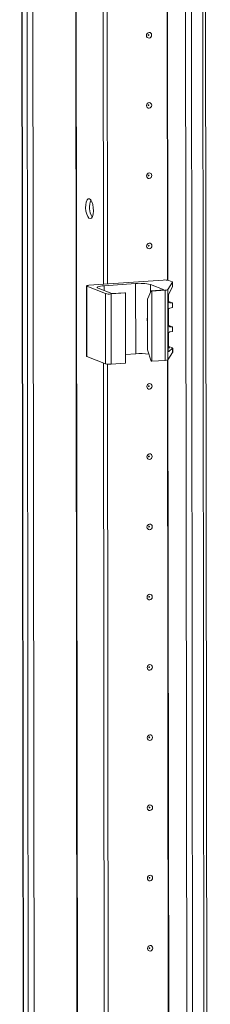
# Model space of a CAD drawing. Units: millimetres. Extents: x 19 to 11600, y -12 to 11614.
# Drawn here: x 6927 to 6994, y 2949 to 3295 of the extents above; entities that cross this region are included whole.
import ezdxf

# ---------------------------------------------------------------- set-up
doc = ezdxf.new("R2010")
doc.units = ezdxf.units.MM

msp = doc.modelspace()

# ---------------------------------------------------------------- linework, layer by layer
at = {"color": 7, "linetype": 'Continuous', "lineweight": 15}
for p, q in [((6926.619, 3957.22), (6929.081, 1886.032)), ((6929.206, 1885.929), (6926.745, 3957.172)), ((6928.413, 3956.52), (6930.875, 1885.278)), ((6984.074, 3952.844), (6986.536, 1881.602)), ((6993.573, 1881.987), (6991.112, 3952.996)), ((6956.024, 3201.677), (6955.265, 3839.799)), ((6957.406, 3201.775), (6956.648, 3839.397)), ((6956.658, 3839.396), (6957.415, 3201.775)), ((6950.037, 3201.09), (6950.066, 3176.433)), ((6977.037, 3203.161), (6950.955, 3201.319)), ((6956.266, 3201.157), (6967.326, 3201.938)), ((6967.355, 3177.281), (6967.326, 3201.938)), ((6972.565, 3201.592), (6977.415, 3199.698)), ((6978.625, 3199.832), (6980.319, 3202.437)), ((6980.21, 3202.559), (6979.002, 3203.031)), ((6980.319, 3202.437), (6980.32, 3200.931)), ((6980.329, 3200.968), (6980.327, 3202.463)), ((6950.154, 3200.994), (6956.75, 3198.418)), ((6950.183, 3176.337), (6950.154, 3200.994)), ((6958.982, 3198.397), (6954.132, 3200.291)), ((6956.75, 3198.418), (6956.78, 3173.76)), ((6958.715, 3198.288), (6963.784, 3198.646)), ((6958.744, 3173.631), (6958.715, 3198.288)), ((6963.59, 3198.722), (6958.982, 3198.397)), ((6963.784, 3198.646), (6963.59, 3198.722)), ((6963.784, 3198.646), (6963.813, 3173.988)), ((6971.453, 3196.451), (6972.806, 3199.372)), ((6977.415, 3199.698), (6972.806, 3199.372)), ((6972.806, 3199.372), (6973, 3199.297)), ((6973, 3199.297), (6977.715, 3199.63)), ((6973.03, 3174.639), (6973, 3199.297)), ((6977.715, 3199.63), (6977.745, 3174.972)), ((6978.654, 3175.175), (6978.625, 3199.832)), ((6978.915, 3195.612), (6978.912, 3197.867)), ((6980.32, 3200.931), (6978.943, 3197.946)), ((6971.474, 3178.697), (6971.453, 3196.451)), ((6978.755, 3196.677), (6978.776, 3178.717)), ((6979.011, 3195.633), (6980.218, 3195.162)), ((6980.332, 3195.071), (6979.312, 3195.152)), ((6980.334, 3193.546), (6980.332, 3195.071)), ((6980.338, 3193.57), (6980.336, 3195.082)), ((6978.925, 3187.229), (6978.918, 3192.804)), ((6979.314, 3193.321), (6980.334, 3193.546)), ((6979.021, 3187.25), (6980.228, 3186.778)), ((6978.933, 3179.832), (6978.928, 3184.421)), ((6980.342, 3186.687), (6979.322, 3186.769)), ((6979.324, 3184.937), (6980.344, 3185.163)), ((6980.344, 3185.163), (6980.342, 3186.687)), ((6980.348, 3185.187), (6980.346, 3186.699)), ((6963.81, 3177.03), (6967.355, 3177.281)), ((6971.474, 3178.697), (6972.836, 3174.715)), ((6978.654, 3175.175), (6980.348, 3177.779)), ((6978.775, 3179.416), (6979.331, 3179.371)), ((6980.346, 3179.285), (6978.967, 3178.032)), ((6979.029, 3179.853), (6980.237, 3179.381)), ((6980.346, 3179.285), (6980.348, 3177.779)), ((6980.356, 3177.806), (6980.355, 3179.301)), ((6950.183, 3176.337), (6956.78, 3173.76)), ((6956.668, 2659.209), (6956.057, 3174.043)), ((6958.051, 2659.307), (6957.44, 3173.64)), ((6957.449, 3173.64), (6958.06, 2659.307)), ((6958.744, 3173.631), (6963.813, 3173.988)), ((6973.03, 3174.639), (6972.836, 3174.715)), ((6973.03, 3174.639), (6977.745, 3174.972))]:
    msp.add_line(p, q, dxfattribs=at)
at = {"color": 8, "linetype": 'Continuous', "lineweight": 15}
for p, q in [((6932.97, 1885.139), (6930.509, 3956.335)), ((6945.531, 3957.383), (6947.993, 1886.2)), ((6945.662, 3957.393), (6948.124, 1886.191)), ((6988.631, 1881.463), (6986.169, 3952.659)), ((6990.132, 3952.926), (6992.594, 1881.743)), ((6978.512, 3203.133), (6977.754, 3840.861)), ((6978.643, 3203.115), (6977.885, 3840.965)), ((6956.268, 3199.457), (6956.266, 3201.157)), ((6972.568, 3198.858), (6972.565, 3201.592)), ((6979.088, 3195.24), (6979.312, 3195.152)), ((6979.098, 3186.856), (6979.322, 3186.769)), ((6978.967, 3178.032), (6978.86, 3178.074)), ((6979.107, 3179.459), (6979.331, 3179.371)), ((6979.157, 2660.665), (6978.546, 3175.105)), ((6979.288, 2660.647), (6978.676, 3175.209))]:
    msp.add_line(p, q, dxfattribs=at)
at = {"color": 7, "linetype": 'Continuous', "lineweight": 15, "flags": 128}
for points in [[(6972.972, 3289.183), (6972.902, 3288.8), (6972.703, 3288.466), (6972.404, 3288.231), (6972.051, 3288.131), (6971.698, 3288.181), (6971.399, 3288.374), (6971.199, 3288.68), (6971.128, 3289.052), (6971.198, 3289.435), (6971.398, 3289.769), (6971.696, 3290.004), (6972.049, 3290.104), (6972.402, 3290.054), (6972.701, 3289.861), (6972.901, 3289.555), (6972.972, 3289.183)], [(6971.98, 3289.202), (6971.97, 3289.252), (6971.943, 3289.293), (6971.903, 3289.319), (6971.856, 3289.325), (6971.809, 3289.312), (6971.769, 3289.281), (6971.742, 3289.236), (6971.733, 3289.185), (6971.742, 3289.135), (6971.769, 3289.094), (6971.809, 3289.068), (6971.856, 3289.061), (6971.903, 3289.074), (6971.944, 3289.106), (6971.97, 3289.151), (6971.98, 3289.202)], [(6973.001, 3264.525), (6972.931, 3264.142), (6972.732, 3263.808), (6972.433, 3263.573), (6972.081, 3263.474), (6971.728, 3263.524), (6971.429, 3263.716), (6971.228, 3264.022), (6971.158, 3264.395), (6971.227, 3264.777), (6971.427, 3265.111), (6971.726, 3265.346), (6972.078, 3265.446), (6972.431, 3265.396), (6972.73, 3265.203), (6972.93, 3264.897), (6973.001, 3264.525)], [(6972.009, 3264.544), (6971.999, 3264.594), (6971.973, 3264.635), (6971.932, 3264.661), (6971.885, 3264.668), (6971.838, 3264.654), (6971.798, 3264.623), (6971.771, 3264.578), (6971.762, 3264.527), (6971.771, 3264.477), (6971.798, 3264.436), (6971.838, 3264.41), (6971.886, 3264.403), (6971.933, 3264.417), (6971.973, 3264.448), (6972, 3264.493), (6972.009, 3264.544)], [(6973.03, 3239.867), (6972.961, 3239.485), (6972.761, 3239.151), (6972.462, 3238.916), (6972.11, 3238.816), (6971.757, 3238.866), (6971.458, 3239.059), (6971.258, 3239.365), (6971.187, 3239.737), (6971.257, 3240.12), (6971.456, 3240.454), (6971.755, 3240.689), (6972.108, 3240.788), (6972.46, 3240.738), (6972.76, 3240.546), (6972.96, 3240.24), (6973.03, 3239.867)], [(6972.038, 3239.887), (6972.029, 3239.937), (6972.002, 3239.978), (6971.962, 3240.003), (6971.915, 3240.01), (6971.867, 3239.997), (6971.827, 3239.965), (6971.801, 3239.92), (6971.791, 3239.869), (6971.801, 3239.819), (6971.827, 3239.778), (6971.868, 3239.753), (6971.915, 3239.746), (6971.962, 3239.759), (6972.002, 3239.791), (6972.029, 3239.835), (6972.038, 3239.887)], [(6951.14, 3231.681), (6951.581, 3231.322), (6951.975, 3230.628), (6952.279, 3229.673), (6952.46, 3228.562), (6952.498, 3227.416), (6952.39, 3226.357), (6952.146, 3225.501), (6951.794, 3224.941), (6951.372, 3224.737), (6950.925, 3224.912), (6950.502, 3225.446), (6950.148, 3226.282), (6949.902, 3227.328), (6949.791, 3228.473), (6949.827, 3229.591), (6950.005, 3230.561), (6950.307, 3231.279), (6950.699, 3231.667), (6951.14, 3231.681)], [(6973.06, 3215.21), (6972.99, 3214.827), (6972.791, 3214.493), (6972.492, 3214.258), (6972.139, 3214.158), (6971.786, 3214.208), (6971.487, 3214.401), (6971.287, 3214.707), (6971.216, 3215.079), (6971.286, 3215.462), (6971.485, 3215.796), (6971.784, 3216.031), (6972.137, 3216.131), (6972.49, 3216.081), (6972.789, 3215.888), (6972.989, 3215.582), (6973.06, 3215.21)], [(6972.067, 3215.229), (6972.058, 3215.279), (6972.031, 3215.32), (6971.991, 3215.346), (6971.944, 3215.352), (6971.897, 3215.339), (6971.857, 3215.308), (6971.83, 3215.263), (6971.821, 3215.212), (6971.83, 3215.162), (6971.857, 3215.121), (6971.897, 3215.095), (6971.944, 3215.088), (6971.991, 3215.102), (6972.031, 3215.133), (6972.058, 3215.178), (6972.067, 3215.229)], [(6950.154, 3200.994), (6950.067, 3201.041), (6950.037, 3201.089), (6950.064, 3201.137), (6950.148, 3201.184), (6950.285, 3201.227), (6950.47, 3201.265), (6950.696, 3201.296), (6950.955, 3201.319)], [(6954.132, 3200.291), (6953.9, 3200.414), (6953.818, 3200.543), (6953.891, 3200.672), (6954.114, 3200.796), (6954.479, 3200.911), (6954.973, 3201.012), (6955.577, 3201.095), (6956.266, 3201.157)], [(6980.21, 3202.559), (6980.244, 3202.544), (6980.272, 3202.53), (6980.295, 3202.514), (6980.311, 3202.499), (6980.322, 3202.484), (6980.327, 3202.468), (6980.326, 3202.452), (6980.319, 3202.437)], [(6971.462, 3188.565), (6971.342, 3189.04), (6971.316, 3189.229)], [(6971.462, 3188.838), (6971.386, 3189.517), (6971.46, 3190.207)], [(6980.348, 3177.779), (6980.355, 3177.795), (6980.356, 3177.806)], [(6950.066, 3176.433), (6950.066, 3176.431), (6950.096, 3176.383), (6950.183, 3176.337)], [(6973.118, 3165.894), (6973.049, 3165.512), (6972.849, 3165.178), (6972.55, 3164.943), (6972.198, 3164.843), (6971.845, 3164.893), (6971.546, 3165.086), (6971.346, 3165.392), (6971.275, 3165.764), (6971.345, 3166.147), (6971.544, 3166.481), (6971.843, 3166.716), (6972.195, 3166.816), (6972.548, 3166.765), (6972.847, 3166.573), (6973.048, 3166.267), (6973.118, 3165.894)], [(6972.126, 3165.914), (6972.117, 3165.964), (6972.09, 3166.005), (6972.05, 3166.03), (6972.002, 3166.037), (6971.955, 3166.024), (6971.915, 3165.992), (6971.888, 3165.948), (6971.879, 3165.896), (6971.889, 3165.846), (6971.915, 3165.805), (6971.956, 3165.78), (6972.003, 3165.773), (6972.05, 3165.786), (6972.09, 3165.818), (6972.117, 3165.863), (6972.126, 3165.914)], [(6973.148, 3141.237), (6973.078, 3140.854), (6972.878, 3140.52), (6972.58, 3140.285), (6972.227, 3140.185), (6971.874, 3140.235), (6971.575, 3140.428), (6971.375, 3140.734), (6971.304, 3141.107), (6971.374, 3141.489), (6971.573, 3141.823), (6971.872, 3142.058), (6972.225, 3142.158), (6972.578, 3142.108), (6972.877, 3141.915), (6973.077, 3141.609), (6973.148, 3141.237)], [(6972.155, 3141.256), (6972.146, 3141.306), (6972.119, 3141.347), (6972.079, 3141.373), (6972.032, 3141.38), (6971.985, 3141.366), (6971.944, 3141.335), (6971.918, 3141.29), (6971.908, 3141.239), (6971.918, 3141.189), (6971.945, 3141.148), (6971.985, 3141.122), (6972.032, 3141.115), (6972.079, 3141.129), (6972.119, 3141.16), (6972.146, 3141.205), (6972.155, 3141.256)], [(6973.177, 3116.579), (6973.107, 3116.197), (6972.908, 3115.863), (6972.609, 3115.628), (6972.256, 3115.528), (6971.904, 3115.578), (6971.604, 3115.771), (6971.404, 3116.076), (6971.334, 3116.449), (6971.403, 3116.831), (6971.603, 3117.165), (6971.901, 3117.4), (6972.254, 3117.5), (6972.607, 3117.45), (6972.906, 3117.257), (6973.106, 3116.952), (6973.177, 3116.579)], [(6972.185, 3116.598), (6972.175, 3116.648), (6972.148, 3116.689), (6972.108, 3116.715), (6972.061, 3116.722), (6972.014, 3116.708), (6971.974, 3116.677), (6971.947, 3116.632), (6971.938, 3116.581), (6971.947, 3116.531), (6971.974, 3116.49), (6972.014, 3116.464), (6972.061, 3116.458), (6972.109, 3116.471), (6972.149, 3116.502), (6972.175, 3116.547), (6972.185, 3116.598)], [(6973.206, 3091.921), (6973.136, 3091.539), (6972.937, 3091.205), (6972.638, 3090.97), (6972.286, 3090.87), (6971.933, 3090.92), (6971.634, 3091.113), (6971.433, 3091.419), (6971.363, 3091.791), (6971.433, 3092.174), (6971.632, 3092.508), (6971.931, 3092.743), (6972.283, 3092.843), (6972.636, 3092.792), (6972.935, 3092.6), (6973.136, 3092.294), (6973.206, 3091.921)], [(6972.214, 3091.941), (6972.205, 3091.991), (6972.178, 3092.032), (6972.138, 3092.058), (6972.09, 3092.064), (6972.043, 3092.051), (6972.003, 3092.019), (6971.976, 3091.975), (6971.967, 3091.923), (6971.977, 3091.873), (6972.003, 3091.832), (6972.043, 3091.807), (6972.091, 3091.8), (6972.138, 3091.813), (6972.178, 3091.845), (6972.205, 3091.89), (6972.214, 3091.941)], [(6973.235, 3067.264), (6973.166, 3066.881), (6972.966, 3066.547), (6972.668, 3066.312), (6972.315, 3066.212), (6971.962, 3066.263), (6971.663, 3066.455), (6971.463, 3066.761), (6971.392, 3067.134), (6971.462, 3067.516), (6971.661, 3067.85), (6971.96, 3068.085), (6972.313, 3068.185), (6972.665, 3068.135), (6972.965, 3067.942), (6973.165, 3067.636), (6973.235, 3067.264)], [(6972.243, 3067.283), (6972.234, 3067.333), (6972.207, 3067.374), (6972.167, 3067.4), (6972.12, 3067.407), (6972.072, 3067.393), (6972.032, 3067.362), (6972.006, 3067.317), (6971.996, 3067.266), (6972.006, 3067.216), (6972.033, 3067.175), (6972.073, 3067.149), (6972.12, 3067.142), (6972.167, 3067.156), (6972.207, 3067.187), (6972.234, 3067.232), (6972.243, 3067.283)], [(6973.265, 3042.606), (6973.195, 3042.224), (6972.996, 3041.89), (6972.697, 3041.655), (6972.344, 3041.555), (6971.992, 3041.605), (6971.692, 3041.798), (6971.492, 3042.103), (6971.421, 3042.476), (6971.491, 3042.858), (6971.691, 3043.192), (6971.989, 3043.427), (6972.342, 3043.527), (6972.695, 3043.477), (6972.994, 3043.284), (6973.194, 3042.979), (6973.265, 3042.606)], [(6972.273, 3042.626), (6972.263, 3042.675), (6972.236, 3042.716), (6972.196, 3042.742), (6972.149, 3042.749), (6972.102, 3042.736), (6972.062, 3042.704), (6972.035, 3042.659), (6972.026, 3042.608), (6972.035, 3042.558), (6972.062, 3042.517), (6972.102, 3042.491), (6972.149, 3042.485), (6972.197, 3042.498), (6972.237, 3042.53), (6972.263, 3042.574), (6972.273, 3042.626)], [(6973.294, 3017.948), (6973.224, 3017.566), (6973.025, 3017.232), (6972.726, 3016.997), (6972.374, 3016.897), (6972.021, 3016.947), (6971.722, 3017.14), (6971.521, 3017.446), (6971.451, 3017.818), (6971.521, 3018.201), (6971.72, 3018.535), (6972.019, 3018.77), (6972.371, 3018.87), (6972.724, 3018.82), (6973.023, 3018.627), (6973.224, 3018.321), (6973.294, 3017.948)], [(6972.302, 3017.968), (6972.292, 3018.018), (6972.266, 3018.059), (6972.226, 3018.085), (6972.178, 3018.091), (6972.131, 3018.078), (6972.091, 3018.046), (6972.064, 3018.002), (6972.055, 3017.95), (6972.064, 3017.901), (6972.091, 3017.86), (6972.131, 3017.834), (6972.179, 3017.827), (6972.226, 3017.84), (6972.266, 3017.872), (6972.293, 3017.917), (6972.302, 3017.968)], [(6973.323, 2993.291), (6973.254, 2992.908), (6973.054, 2992.574), (6972.756, 2992.339), (6972.403, 2992.239), (6972.05, 2992.29), (6971.751, 2992.482), (6971.551, 2992.788), (6971.48, 2993.161), (6971.55, 2993.543), (6971.749, 2993.877), (6972.048, 2994.112), (6972.401, 2994.212), (6972.753, 2994.162), (6973.053, 2993.969), (6973.253, 2993.663), (6973.323, 2993.291)], [(6972.331, 2993.31), (6972.322, 2993.36), (6972.295, 2993.401), (6972.255, 2993.427), (6972.208, 2993.434), (6972.16, 2993.42), (6972.12, 2993.389), (6972.094, 2993.344), (6972.084, 2993.293), (6972.094, 2993.243), (6972.121, 2993.202), (6972.161, 2993.176), (6972.208, 2993.169), (6972.255, 2993.183), (6972.295, 2993.214), (6972.322, 2993.259), (6972.331, 2993.31)], [(6973.353, 2968.633), (6973.283, 2968.251), (6973.084, 2967.917), (6972.785, 2967.682), (6972.432, 2967.582), (6972.079, 2967.632), (6971.78, 2967.825), (6971.58, 2968.131), (6971.509, 2968.503), (6971.579, 2968.885), (6971.779, 2969.22), (6972.077, 2969.454), (6972.43, 2969.554), (6972.783, 2969.504), (6973.082, 2969.312), (6973.282, 2969.006), (6973.353, 2968.633)], [(6972.361, 2968.653), (6972.351, 2968.703), (6972.324, 2968.743), (6972.284, 2968.769), (6972.237, 2968.776), (6972.19, 2968.763), (6972.15, 2968.731), (6972.123, 2968.686), (6972.114, 2968.635), (6972.123, 2968.585), (6972.15, 2968.544), (6972.19, 2968.518), (6972.237, 2968.512), (6972.284, 2968.525), (6972.324, 2968.557), (6972.351, 2968.601), (6972.361, 2968.653)]]:
    msp.add_lwpolyline(points, dxfattribs=at)
at = {"color": 7, "linetype": 'Continuous', "lineweight": 15}
for centre, radius, start, end in [((6957.876, 3228.704), 6.755, 157.72231, 210.35309), ((6968.917, 3186.194), 15.825, 76.67289, 95.76997), ((6977.634, 3197.256), 5.934, 76.67289, 95.76997), ((6958.118, 3204.192), 5.934, 256.67289, 275.76997), ((6977.8, 3201.393), 1.765, 267.25891, 297.86605), ((6979.359, 3195.595), 0.445, 177.69238, 263.89445), ((6979.444, 3192.811), 0.526, 104.27321, 180.74096), ((6979.369, 3187.211), 0.445, 177.69238, 263.89445), ((6979.454, 3184.428), 0.526, 104.27321, 180.74096), ((6968.945, 3158.795), 18.554, 80.45071, 94.91485), ((6979.378, 3179.814), 0.445, 177.69238, 263.89445), ((6958.148, 3179.535), 5.934, 256.67289, 275.76997), ((6977.829, 3176.735), 1.765, 267.25891, 297.86605)]:
    msp.add_arc(centre, radius, start, end, dxfattribs=at)
for centre, major_axis, ratio, start_param, end_param in [((6978.975, 3197.016), (0.073, 1.043), 0.1992996, 0.4846759, 1.9158459), ((6977.628, 3195.744), (1.5, -0.192), 0.1093563, 0.4124199, 0.5542964), ((6978.836, 3195.272), (1.5, -0.192), 0.1093563, 6.2253407, 6.6956052), ((6977.638, 3187.36), (1.5, -0.192), 0.1093563, 0.4124199, 0.5542964), ((6978.846, 3186.888), (1.5, -0.192), 0.1093563, 6.2253407, 6.6956052), ((6978.997, 3179.056), (0.073, 1.043), 0.1992996, 1.9158459, 3.3470159), ((6977.647, 3179.963), (1.5, -0.192), 0.1093563, 0.4124199, 0.5542964), ((6978.854, 3179.491), (1.5, -0.192), 0.1093563, 6.1902064, 6.6956052)]:
    msp.add_ellipse(centre, major_axis=major_axis, ratio=ratio, start_param=start_param, end_param=end_param, dxfattribs=at)

doc.saveas('drawing.dxf')
